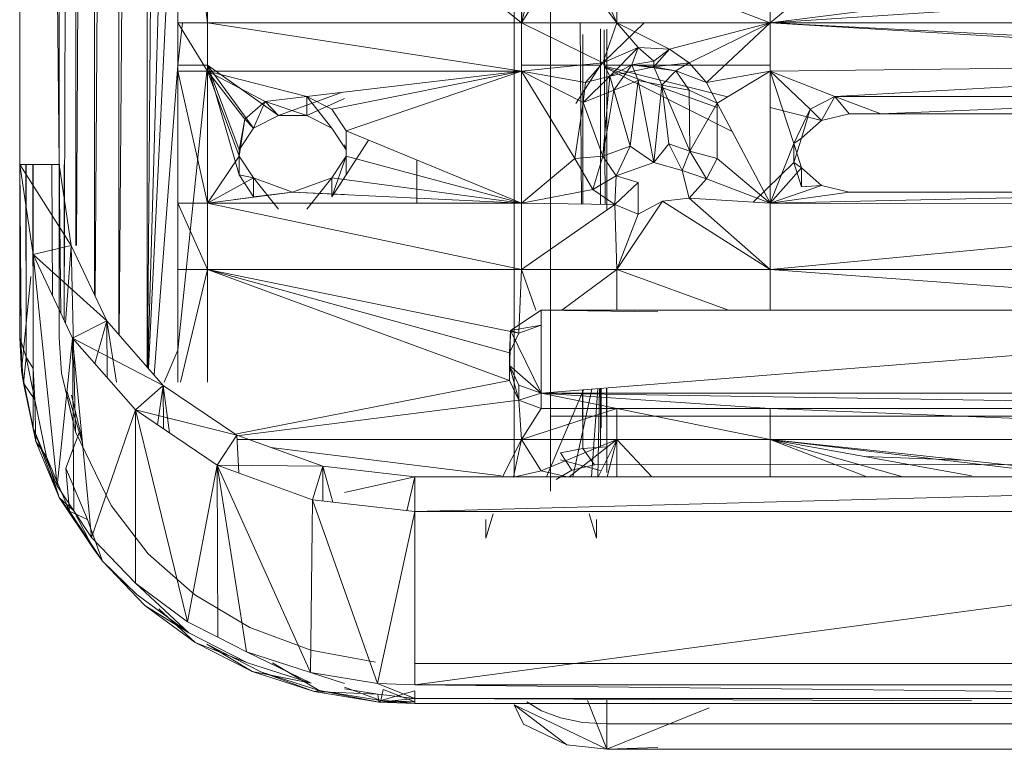
# Model space of a CAD drawing. Units: inches. Extents: x -724 to 5996, y -2086 to 2666.
# Drawn here: x 2428 to 2496, y 229 to 280 of the extents above; entities that cross this region are included whole.
import ezdxf

# ---------------------------------------------------------------- set-up
doc = ezdxf.new("R2010")
doc.units = ezdxf.units.IN
doc.header["$MEASUREMENT"] = 0

msp = doc.modelspace()

# ---------------------------------------------------------------- linework, layer by layer
at = {"lineweight": 9}
for p, q in [((2428.371, 516.728), (2428.371, 257.57)), ((2431.1, 516.728), (2431.1, 257.57)), ((2432.251, 514.789), (2431.443, 258.801)), ((2432.251, 514.789), (2432.251, 263.967)), ((2433.544, 513.986), (2432.293, 263.967)), ((2433.544, 513.986), (2433.544, 260.561)), ((2435.228, 513.368), (2433.581, 260.483)), ((2435.228, 513.368), (2435.228, 257.803)), ((2437.188, 512.98), (2435.255, 257.772)), ((2437.188, 512.98), (2437.188, 255.557)), ((2439.292, 512.82), (2437.202, 255.541)), ((2462.56, 492.769), (2462.56, 247.961)), ((2465.06, 246.965), (2465.06, 492.769)), ((2462.56, 247.961), (2462.56, 479.743)), ((2431.1, 269.557), (2431.1, 335.362)), ((2439.292, 328.53), (2437.236, 255.503)), ((2428.371, 327.968), (2428.371, 269.557)), ((2431.1, 269.557), (2430.485, 327.96)), ((2439.292, 296.855), (2437.269, 255.465)), ((2439.292, 254.516), (2439.292, 296.855)), ((2439.292, 279.376), (2439.292, 296.855)), ((2439.292, 296.855), (2441.354, 279.376)), ((2441.354, 296.855), (2463.047, 279.376)), ((2441.354, 296.855), (2441.354, 279.376)), ((2463.047, 296.855), (2463.047, 279.376)), ((2463.321, 287.256), (2463.047, 279.376)), ((2464.549, 285.122), (2463.047, 279.376)), ((2466.083, 284.071), (2463.047, 279.376)), ((2466.083, 284.071), (2469.647, 279.376)), ((2467.69, 283.773), (2469.647, 279.376)), ((2469.647, 283.417), (2480.25, 279.376)), ((2469.647, 283.417), (2469.647, 279.376)), ((2485.165, 283.417), (2480.25, 279.376)), ((2480.25, 283.417), (2480.25, 279.376)), ((2480.25, 279.376), (2507.009, 281.094)), ((2480.25, 279.376), (2493.902, 281.094)), ((2439.292, 276.017), (2439.292, 279.376)), ((2439.292, 254.516), (2439.292, 279.376)), ((2439.292, 279.376), (2441.354, 276.017)), ((2439.292, 279.376), (2441.354, 279.376)), ((2439.292, 279.376), (2439.292, 276.432)), ((2439.292, 276.432), (2439.613, 279.376)), ((2463.047, 279.376), (2441.354, 279.376)), ((2463.047, 276.017), (2441.354, 279.376)), ((2441.354, 276.017), (2441.354, 279.376)), ((2468.67, 276.595), (2463.047, 279.376)), ((2469.647, 279.376), (2463.047, 279.376)), ((2463.047, 279.376), (2463.047, 276.017)), ((2467.198, 266.831), (2467.119, 279.376)), ((2468.67, 276.595), (2469.647, 279.376)), ((2468.781, 276.698), (2471.525, 279.376)), ((2471.117, 277.658), (2469.647, 279.376)), ((2473.279, 277.541), (2469.647, 279.376)), ((2480.25, 279.376), (2469.647, 279.376)), ((2473.279, 277.541), (2480.25, 279.376)), ((2474.657, 276.595), (2480.25, 279.376)), ((2475.853, 275.246), (2480.25, 279.376)), ((2528.115, 276.938), (2480.25, 279.376)), ((2526.254, 276.595), (2480.25, 279.376)), ((2532.402, 279.376), (2480.25, 279.376)), ((2480.25, 279.376), (2480.25, 276.017)), ((2467.304, 278.569), (2467.304, 266.829)), ((2468.508, 276.432), (2468.508, 278.95)), ((2468.847, 266.804), (2468.766, 278.879)), ((2468.96, 266.411), (2468.96, 278.92)), ((2471.117, 277.658), (2468.67, 276.595)), ((2469.163, 275.678), (2471.117, 277.658)), ((2470.694, 276.458), (2471.117, 277.658)), ((2472.21, 276.719), (2471.117, 277.658)), ((2471.117, 277.658), (2473.279, 277.541)), ((2472.21, 276.719), (2473.279, 277.541)), ((2472.21, 276.314), (2473.279, 277.541)), ((2473.279, 277.541), (2474.657, 276.595)), ((2437.66, 255.017), (2439.292, 276.432)), ((2439.292, 276.432), (2439.292, 256.717)), ((2439.292, 276.432), (2441.354, 276.432)), ((2446.249, 272.958), (2441.354, 276.432)), ((2444.535, 272.088), (2441.354, 276.432)), ((2443.546, 270.582), (2441.354, 276.432)), ((2443.546, 268.843), (2441.354, 276.432)), ((2444.535, 272.088), (2441.354, 276.432)), ((2443.546, 270.582), (2441.354, 276.432)), ((2468.67, 276.595), (2463.047, 276.017)), ((2468.508, 276.432), (2463.047, 276.432)), ((2466.814, 273.797), (2468.508, 276.432)), ((2467.473, 275.246), (2468.67, 276.595)), ((2468.508, 276.432), (2468.508, 266.81)), ((2469.163, 275.678), (2468.67, 276.595)), ((2480.25, 276.432), (2468.783, 276.432)), ((2477.289, 274.244), (2468.783, 276.363)), ((2476.578, 273.505), (2468.783, 276.332)), ((2469.163, 275.678), (2470.694, 276.458)), ((2469.163, 275.678), (2470.694, 276.458)), ((2469.446, 274.716), (2470.694, 276.458)), ((2470.694, 276.458), (2472.21, 276.719)), ((2470.694, 276.458), (2472.21, 276.719)), ((2471.117, 275.375), (2470.694, 276.458)), ((2470.694, 276.458), (2473.732, 276.057)), ((2472.21, 276.314), (2470.694, 276.458)), ((2472.21, 276.314), (2470.694, 276.458)), ((2472.21, 276.314), (2472.21, 276.719)), ((2472.21, 276.314), (2472.21, 276.719)), ((2472.21, 276.314), (2474.657, 276.595)), ((2473.732, 276.057), (2474.657, 276.595)), ((2474.657, 276.595), (2475.853, 275.246)), ((2526.254, 276.595), (2480.25, 276.017)), ((2526.254, 276.595), (2484.721, 274.261)), ((2439.292, 266.898), (2439.292, 276.017)), ((2439.292, 254.516), (2439.292, 276.017)), ((2439.292, 276.017), (2441.354, 266.898)), ((2439.292, 276.017), (2441.354, 276.017)), ((2439.292, 256.717), (2441.31, 276.017)), ((2463.047, 276.017), (2441.354, 276.017)), ((2441.354, 266.898), (2441.354, 276.017)), ((2448.228, 274.261), (2441.354, 276.017)), ((2443.928, 272.696), (2441.354, 276.017)), ((2441.354, 276.017), (2445.327, 273.925)), ((2441.354, 276.017), (2443.546, 270.146)), ((2441.354, 266.898), (2441.354, 276.017)), ((2443.928, 272.695), (2441.354, 276.017)), ((2463.047, 276.017), (2448.228, 274.261)), ((2463.047, 276.017), (2449.941, 273.391)), ((2463.047, 276.017), (2450.931, 271.885)), ((2467.309, 273.86), (2463.047, 276.017)), ((2467.473, 275.246), (2463.047, 276.017)), ((2466.748, 269.979), (2463.047, 276.017)), ((2463.047, 266.898), (2463.047, 276.017)), ((2469.163, 275.678), (2467.309, 273.86)), ((2469.163, 275.678), (2467.473, 275.246)), ((2469.163, 275.678), (2468.675, 270.136)), ((2477.619, 271.857), (2468.783, 276.294)), ((2472.21, 276.314), (2469.163, 275.678)), ((2469.163, 275.678), (2469.446, 274.716)), ((2470.573, 270.832), (2469.163, 275.678)), ((2469.163, 275.678), (2469.446, 274.716)), ((2472.21, 276.314), (2472.752, 275.05)), ((2472.21, 276.314), (2473.732, 276.057)), ((2472.752, 275.05), (2473.732, 276.057)), ((2473.732, 276.057), (2474.651, 274.704)), ((2473.732, 276.057), (2475.853, 275.246)), ((2475.853, 275.246), (2480.25, 276.017)), ((2476.578, 273.819), (2480.25, 276.017)), ((2480.25, 266.898), (2480.25, 276.017)), ((2480.25, 276.017), (2483.008, 273.391)), ((2480.25, 276.017), (2481.888, 271.016)), ((2480.25, 276.017), (2484.721, 274.261)), ((2467.309, 273.86), (2467.473, 275.246)), ((2471.117, 275.375), (2469.446, 274.716)), ((2471.117, 275.375), (2470.573, 270.832)), ((2471.117, 275.375), (2472.752, 275.05)), ((2471.117, 275.375), (2472.21, 269.697)), ((2472.21, 269.697), (2472.752, 275.05)), ((2472.752, 275.05), (2474.651, 274.704)), ((2472.752, 275.05), (2473.249, 270.999)), ((2472.752, 275.05), (2474.686, 270.5)), ((2476.578, 273.819), (2475.853, 275.246)), ((2446.249, 272.958), (2450.623, 274.545)), ((2469.446, 274.716), (2467.309, 273.86)), ((2469.446, 274.716), (2468.675, 270.136)), ((2470.573, 270.832), (2469.446, 274.716)), ((2474.651, 274.704), (2476.578, 273.819)), ((2474.651, 274.704), (2474.686, 270.5)), ((2443.928, 272.696), (2445.327, 273.925)), ((2445.327, 273.925), (2444.535, 272.088)), ((2448.228, 274.261), (2445.327, 273.925)), ((2445.327, 273.925), (2448.228, 272.958)), ((2445.327, 273.925), (2446.249, 272.958)), ((2448.228, 274.261), (2449.941, 273.391)), ((2448.228, 274.261), (2449.941, 272.088)), ((2448.228, 274.261), (2448.228, 272.958)), ((2448.228, 274.261), (2449.941, 272.088)), ((2448.228, 272.958), (2450.811, 274.139)), ((2448.228, 272.958), (2450.811, 274.139)), ((2467.309, 273.86), (2466.748, 269.979)), ((2468.675, 270.136), (2467.309, 273.86)), ((2474.686, 270.5), (2476.578, 273.819)), ((2476.578, 273.819), (2476.578, 269.979)), ((2476.578, 273.819), (2480.25, 266.898)), ((2483.008, 273.391), (2484.721, 274.261)), ((2484.721, 274.261), (2483.8, 272.622)), ((2516.189, 274.261), (2484.721, 274.261)), ((2484.721, 274.261), (2485.71, 273.072)), ((2484.721, 274.261), (2487.895, 273.072)), ((2516.189, 274.261), (2487.895, 273.072)), ((2446.249, 272.958), (2444.535, 272.088)), ((2448.228, 272.958), (2446.249, 272.958)), ((2449.941, 272.088), (2448.228, 272.958)), ((2449.941, 272.088), (2448.228, 272.958)), ((2449.941, 273.391), (2450.931, 271.885)), ((2483.8, 272.622), (2480.25, 273.507)), ((2483.008, 273.391), (2481.888, 271.016)), ((2483.008, 273.391), (2482.4, 271.393)), ((2483.008, 273.391), (2483.8, 272.622)), ((2485.71, 273.072), (2483.8, 272.622)), ((2485.71, 273.072), (2487.895, 273.072)), ((2515.2, 273.072), (2487.895, 273.072)), ((2443.928, 272.696), (2443.546, 270.146)), ((2443.928, 272.696), (2443.546, 270.582)), ((2443.928, 272.695), (2443.546, 270.146)), ((2443.928, 272.695), (2443.546, 270.582)), ((2443.928, 272.696), (2444.535, 272.088)), ((2443.928, 272.695), (2444.535, 272.088)), ((2483.8, 272.622), (2482.4, 271.393)), ((2444.535, 272.088), (2443.546, 270.582)), ((2444.535, 272.088), (2443.546, 270.582)), ((2450.931, 270.582), (2449.941, 272.088)), ((2463.047, 266.898), (2450.931, 271.885)), ((2450.931, 271.885), (2450.931, 270.146)), ((2450.931, 271.885), (2450.931, 270.146)), ((2463.047, 266.898), (2450.931, 271.885)), ((2450.931, 271.885), (2450.931, 270.146)), ((2450.931, 271.885), (2450.931, 270.582)), ((2450.931, 271.885), (2450.931, 270.146)), ((2450.931, 271.885), (2450.931, 270.582)), ((2450.931, 271.885), (2450.931, 268.843)), ((2450.931, 271.885), (2450.931, 268.843)), ((2450.811, 270.924), (2450.931, 270.582)), ((2450.811, 270.924), (2450.931, 270.582)), ((2450.931, 268.843), (2452.481, 271.247)), ((2472.21, 269.697), (2473.249, 270.999)), ((2473.249, 270.999), (2474.686, 270.5)), ((2473.249, 270.999), (2474.163, 269.162)), ((2480.25, 266.898), (2481.888, 271.016)), ((2482.4, 271.393), (2481.888, 269.713)), ((2481.888, 271.016), (2482.4, 271.393)), ((2482.4, 269.336), (2481.888, 271.016)), ((2481.888, 271.016), (2481.888, 269.713)), ((2443.546, 270.146), (2443.546, 270.582)), ((2443.546, 270.582), (2443.546, 268.843)), ((2450.931, 270.582), (2450.811, 270.765)), ((2450.931, 268.843), (2450.931, 270.582)), ((2470.573, 270.832), (2468.675, 270.136)), ((2470.573, 270.832), (2469.595, 268.783)), ((2472.21, 269.697), (2470.573, 270.832)), ((2474.686, 270.5), (2474.163, 269.162)), ((2474.686, 270.5), (2476.578, 269.979)), ((2474.686, 270.5), (2475.853, 268.584)), ((2428.371, 269.557), (2428.371, 257.57)), ((2431.1, 269.557), (2428.371, 269.557)), ((2431.938, 263.967), (2428.371, 269.557)), ((2428.371, 269.557), (2429.301, 263.346)), ((2428.371, 269.557), (2428.491, 255.312)), ((2428.371, 269.557), (2428.472, 257.57)), ((2428.794, 269.557), (2428.817, 256.232)), ((2428.817, 269.557), (2428.817, 256.232)), ((2428.817, 269.557), (2428.817, 256.232)), ((2429.272, 269.557), (2429.298, 255.469)), ((2429.298, 269.557), (2429.298, 255.469)), ((2430.597, 269.557), (2430.645, 260.495)), ((2431.1, 269.557), (2431.1, 257.57)), ((2431.1, 269.557), (2431.938, 263.967)), ((2431.1, 269.557), (2431.213, 259.289)), ((2431.103, 259.523), (2431.116, 269.557)), ((2431.436, 269.557), (2431.436, 258.816)), ((2441.354, 266.898), (2443.546, 270.146)), ((2444.535, 268.64), (2443.546, 270.146)), ((2443.546, 270.146), (2443.546, 268.843)), ((2450.931, 270.146), (2449.941, 268.64)), ((2450.931, 270.146), (2449.941, 268.64)), ((2450.931, 270.146), (2449.941, 267.337)), ((2450.931, 270.146), (2449.941, 267.337)), ((2463.047, 266.898), (2450.931, 270.146)), ((2450.931, 270.146), (2450.931, 268.843)), ((2463.047, 266.898), (2450.931, 270.146)), ((2455.825, 266.898), (2455.825, 269.871)), ((2466.748, 269.979), (2463.047, 266.898)), ((2468.675, 270.136), (2466.748, 269.979)), ((2466.748, 269.979), (2467.976, 267.845)), ((2468.675, 270.136), (2467.976, 267.845)), ((2469.595, 268.783), (2468.675, 270.136)), ((2472.21, 269.697), (2469.595, 268.783)), ((2472.21, 269.697), (2474.163, 269.162)), ((2476.578, 269.979), (2475.853, 268.584)), ((2476.578, 269.979), (2480.25, 266.898)), ((2481.888, 269.713), (2479.064, 266.97)), ((2482.4, 269.336), (2481.888, 269.713)), ((2481.888, 269.713), (2482.4, 268.033)), ((2444.535, 268.64), (2443.546, 268.843)), ((2443.546, 268.843), (2444.535, 267.337)), ((2444.535, 268.64), (2443.546, 268.843)), ((2443.546, 268.843), (2444.535, 267.337)), ((2449.941, 267.337), (2450.931, 268.843)), ((2474.163, 269.162), (2474.657, 267.235)), ((2474.163, 269.162), (2475.853, 268.584)), ((2480.25, 266.898), (2482.4, 269.336)), ((2483.8, 268.106), (2482.4, 269.336)), ((2482.4, 269.336), (2482.4, 268.033)), ((2441.354, 266.898), (2444.535, 268.64)), ((2444.535, 268.64), (2447.238, 267.656)), ((2444.535, 268.64), (2447.238, 267.656)), ((2444.535, 268.64), (2444.535, 267.337)), ((2444.535, 268.64), (2446.249, 266.468)), ((2444.535, 268.64), (2444.535, 267.337)), ((2447.238, 267.656), (2449.941, 268.64)), ((2447.238, 267.656), (2449.941, 268.64)), ((2449.941, 268.64), (2448.228, 266.468)), ((2449.941, 267.337), (2450.811, 268.66)), ((2463.047, 266.898), (2449.941, 268.64)), ((2449.941, 268.64), (2449.941, 267.337)), ((2450.811, 268.525), (2449.941, 268.64)), ((2449.941, 268.64), (2449.941, 267.337)), ((2469.595, 268.783), (2467.976, 267.845)), ((2469.595, 268.783), (2469.511, 266.793)), ((2471.117, 268.323), (2469.511, 266.793)), ((2471.117, 268.323), (2469.595, 268.783)), ((2471.117, 268.323), (2471.117, 266.14)), ((2475.853, 268.584), (2474.657, 267.235)), ((2475.853, 268.584), (2480.25, 266.898)), ((2441.354, 266.898), (2447.238, 267.656)), ((2443.238, 267.141), (2447.238, 267.656)), ((2447.238, 267.656), (2444.535, 267.337)), ((2463.047, 266.898), (2447.238, 267.656)), ((2450.811, 267.485), (2447.238, 267.656)), ((2467.976, 267.845), (2463.047, 266.898)), ((2469.511, 266.793), (2467.976, 267.845)), ((2480.25, 266.898), (2483.8, 268.106)), ((2480.25, 266.898), (2485.71, 267.656)), ((2480.25, 266.898), (2515.2, 267.656)), ((2483.8, 268.106), (2482.4, 268.033)), ((2485.71, 267.656), (2483.8, 268.106)), ((2485.71, 267.656), (2515.2, 267.656)), ((2439.292, 262.3), (2439.292, 266.898)), ((2439.292, 254.516), (2439.292, 266.898)), ((2439.292, 266.898), (2441.354, 262.3)), ((2439.292, 266.898), (2441.354, 266.898)), ((2463.047, 262.3), (2441.354, 266.898)), ((2463.047, 266.898), (2441.354, 266.898)), ((2441.354, 262.3), (2441.354, 266.898)), ((2469.511, 266.793), (2463.047, 266.898)), ((2463.047, 262.3), (2463.047, 266.898)), ((2469.511, 266.793), (2463.047, 262.3)), ((2471.117, 266.14), (2469.511, 266.793)), ((2469.511, 266.793), (2469.647, 262.3)), ((2472.796, 267.031), (2469.647, 262.3)), ((2471.117, 266.14), (2472.796, 267.031)), ((2472.796, 267.031), (2474.657, 267.235)), ((2472.796, 267.031), (2480.25, 262.3)), ((2474.657, 267.235), (2480.25, 266.898)), ((2474.657, 267.235), (2480.25, 262.3)), ((2527.095, 266.793), (2480.25, 266.898)), ((2480.25, 266.898), (2480.25, 262.3)), ((2527.095, 266.793), (2480.25, 262.3)), ((2471.117, 266.14), (2469.647, 262.3)), ((2431.938, 263.967), (2429.301, 263.346)), ((2431.938, 263.967), (2431.527, 258.622)), ((2434.394, 258.759), (2431.938, 263.967)), ((2432.238, 251.076), (2431.938, 263.967)), ((2434.394, 258.759), (2429.301, 263.346)), ((2429.301, 263.346), (2432.028, 257.559)), ((2429.301, 263.346), (2429.312, 251.362)), ((2429.301, 263.346), (2430.969, 247.353)), ((2439.292, 254.516), (2439.292, 262.3)), ((2439.292, 262.3), (2441.354, 262.3)), ((2439.496, 254.516), (2441.354, 262.3)), ((2462.228, 254.622), (2441.354, 262.3)), ((2462.228, 256.541), (2441.354, 262.3)), ((2462.868, 257.899), (2441.354, 262.3)), ((2463.047, 262.3), (2441.354, 262.3)), ((2441.354, 254.516), (2441.354, 262.3)), ((2462.868, 257.899), (2463.047, 262.3)), ((2464.042, 259.503), (2463.047, 262.3)), ((2463.047, 262.3), (2469.647, 262.3)), ((2465.834, 259.503), (2469.647, 262.3)), ((2469.647, 259.503), (2469.647, 262.3)), ((2477.371, 259.503), (2469.647, 262.3)), ((2469.647, 262.3), (2480.25, 262.3)), ((2480.25, 259.503), (2480.25, 262.3)), ((2518.244, 259.503), (2480.25, 262.3)), ((2532.402, 262.3), (2480.25, 262.3)), ((2429.146, 261.814), (2428.491, 255.312)), ((2462.303, 258.081), (2464.413, 259.503)), ((2464.413, 259.503), (2536.498, 259.503)), ((2464.413, 259.503), (2464.413, 253.744)), ((2464.413, 259.503), (2472.484, 259.38)), ((2464.413, 253.744), (2536.498, 259.503)), ((2434.394, 258.759), (2432.028, 257.559)), ((2434.394, 258.759), (2433.564, 255.801)), ((2438.298, 254.286), (2434.394, 258.759)), ((2434.408, 254.834), (2434.394, 258.759)), ((2434.394, 258.759), (2435.053, 254.516)), ((2462.303, 258.081), (2462.228, 255.664)), ((2462.303, 258.081), (2462.228, 254.622)), ((2462.303, 258.081), (2462.228, 256.541)), ((2462.303, 258.081), (2464.413, 258.461)), ((2462.303, 258.081), (2464.413, 253.744)), ((2462.303, 258.081), (2462.868, 257.899)), ((2464.413, 258.461), (2462.868, 257.899)), ((2428.491, 255.312), (2428.371, 257.57)), ((2428.371, 257.57), (2428.817, 256.232)), ((2428.371, 257.57), (2428.645, 254.452)), ((2432.028, 257.559), (2430.969, 247.353)), ((2431.1, 257.57), (2431.259, 255.126)), ((2438.298, 254.286), (2432.028, 257.559)), ((2432.028, 257.559), (2436.368, 252.589)), ((2432.028, 257.559), (2432.116, 245.617)), ((2432.028, 257.559), (2433.335, 243.773)), ((2462.228, 256.541), (2462.868, 257.899)), ((2438.353, 254.516), (2439.292, 256.717)), ((2428.817, 256.232), (2428.645, 254.452)), ((2428.817, 256.232), (2428.645, 254.452)), ((2429.298, 255.469), (2428.817, 256.232)), ((2428.817, 256.232), (2429.415, 253.287)), ((2462.228, 254.622), (2462.228, 256.541)), ((2465.06, 254.516), (2465.06, 256.558)), ((2428.491, 255.312), (2428.645, 254.452)), ((2428.491, 255.312), (2428.645, 254.452)), ((2429.312, 251.362), (2428.491, 255.312)), ((2429.312, 251.362), (2428.491, 255.312)), ((2429.298, 255.469), (2429.415, 253.287)), ((2462.228, 255.664), (2462.228, 254.622)), ((2464.413, 253.744), (2462.228, 255.664)), ((2462.868, 254.307), (2462.228, 255.664)), ((2462.228, 255.664), (2462.868, 253.264)), ((2429.146, 254.609), (2429.165, 254.516)), ((2432.238, 251.076), (2431.259, 255.126)), ((2462.228, 254.622), (2443.388, 250.94)), ((2462.228, 254.622), (2462.868, 253.264)), ((2428.645, 254.452), (2429.487, 250.401)), ((2428.645, 254.452), (2429.487, 250.401)), ((2429.312, 251.362), (2428.645, 254.452)), ((2429.415, 253.287), (2428.645, 254.452)), ((2429.312, 251.362), (2428.645, 254.452)), ((2429.415, 253.287), (2428.645, 254.452)), ((2429.309, 254.516), (2429.312, 251.362)), ((2438.298, 254.286), (2436.368, 252.589)), ((2438.298, 254.286), (2437.885, 251.566)), ((2443.388, 250.854), (2438.298, 254.286)), ((2438.727, 250.998), (2438.298, 254.286)), ((2438.298, 254.286), (2438.318, 251.274)), ((2438.298, 254.286), (2438.318, 251.274)), ((2464.413, 253.744), (2462.868, 254.307)), ((2462.868, 254.307), (2462.868, 253.264)), ((2464.787, 247.961), (2467.345, 253.979)), ((2466.612, 247.961), (2467.926, 254.025)), ((2467.304, 249.926), (2467.279, 253.973)), ((2467.304, 253.975), (2467.304, 249.926)), ((2467.901, 247.961), (2468.324, 254.057)), ((2468.325, 247.97), (2468.453, 254.067)), ((2468.508, 250.03), (2468.508, 254.072)), ((2468.561, 251.357), (2468.561, 254.076)), ((2468.96, 250.03), (2468.933, 254.105)), ((2468.96, 250.03), (2468.96, 254.108)), ((2429.415, 253.287), (2429.487, 250.401)), ((2429.415, 253.287), (2430.232, 249.352)), ((2429.415, 253.287), (2429.487, 250.401)), ((2429.415, 253.287), (2430.232, 249.352)), ((2432.238, 251.076), (2431.62, 253.63)), ((2431.643, 253.852), (2432.717, 250.296)), ((2431.643, 253.852), (2432.717, 250.295)), ((2431.95, 253.618), (2432.693, 250.546)), ((2431.95, 253.618), (2432.693, 250.546)), ((2462.868, 253.264), (2443.388, 250.8)), ((2464.413, 253.744), (2462.868, 253.264)), ((2464.413, 252.702), (2462.868, 253.264)), ((2462.868, 253.264), (2463.047, 250.542)), ((2536.498, 253.744), (2464.413, 253.744)), ((2464.413, 253.744), (2464.413, 252.702)), ((2464.413, 253.744), (2469.647, 252.702)), ((2464.413, 253.744), (2532.402, 252.702)), ((2464.413, 253.744), (2480.25, 252.702)), ((2436.368, 252.589), (2433.335, 243.773)), ((2443.388, 250.854), (2436.368, 252.589)), ((2436.368, 252.589), (2442.022, 248.776)), ((2436.368, 252.589), (2439.975, 237.938)), ((2436.368, 252.589), (2436.368, 240.603)), ((2464.413, 252.702), (2463.047, 250.542)), ((2469.647, 252.702), (2463.047, 250.542)), ((2464.413, 252.702), (2469.647, 252.702)), ((2469.647, 252.702), (2480.25, 252.702)), ((2469.647, 252.702), (2469.647, 250.542)), ((2469.647, 252.702), (2480.25, 250.542)), ((2532.402, 252.702), (2480.25, 252.702)), ((2480.25, 252.702), (2532.402, 250.542)), ((2480.25, 252.702), (2480.25, 250.542)), ((2520.061, 252.169), (2465.06, 252.169)), ((2465.06, 247.961), (2465.06, 252.169)), ((2429.312, 251.362), (2430.969, 247.353)), ((2429.312, 251.362), (2429.487, 250.401)), ((2429.312, 251.362), (2431.108, 246.538)), ((2429.312, 251.362), (2430.969, 247.353)), ((2429.312, 251.362), (2429.487, 250.401)), ((2429.312, 251.362), (2431.108, 246.538)), ((2432.504, 251.076), (2431.563, 248.57)), ((2432.504, 251.076), (2431.563, 248.57)), ((2432.076, 251.076), (2432.116, 245.617)), ((2432.238, 251.076), (2432.902, 249.684)), ((2443.388, 250.854), (2442.022, 248.776)), ((2449.315, 248.696), (2443.388, 250.854)), ((2443.508, 248.235), (2443.388, 250.854)), ((2463.047, 250.542), (2443.388, 250.542)), ((2463.047, 250.542), (2461.74, 247.961)), ((2463.047, 250.542), (2462.507, 247.961)), ((2463.047, 250.542), (2462.507, 247.961)), ((2463.047, 250.542), (2464.413, 248.383)), ((2463.047, 250.542), (2469.647, 250.542)), ((2464.413, 248.383), (2469.647, 250.542)), ((2469.647, 250.542), (2466.36, 247.961)), ((2469.647, 250.542), (2468.353, 247.961)), ((2469.647, 250.542), (2468.986, 247.961)), ((2472.074, 247.961), (2469.647, 250.542)), ((2469.647, 247.961), (2469.647, 250.542)), ((2469.647, 250.542), (2480.25, 250.542)), ((2480.25, 250.542), (2486.923, 247.961)), ((2480.25, 250.542), (2489.419, 247.961)), ((2480.25, 247.961), (2480.25, 250.542)), ((2532.402, 250.542), (2480.25, 250.542)), ((2480.25, 250.542), (2501.445, 248.268)), ((2480.25, 250.542), (2486.923, 247.961)), ((2480.25, 250.542), (2489.419, 247.961)), ((2480.25, 250.542), (2499.466, 248.268)), ((2480.25, 250.542), (2494.158, 248.044)), ((2429.487, 250.401), (2431.108, 246.538)), ((2429.487, 250.401), (2431.108, 246.538)), ((2429.487, 250.401), (2430.232, 249.352)), ((2429.487, 250.401), (2430.232, 249.352)), ((2445.726, 250.003), (2461.652, 248.037)), ((2467.304, 249.926), (2465.761, 249.62)), ((2468.96, 250.03), (2467.304, 249.926)), ((2467.304, 249.926), (2468.093, 248.786)), ((2468.96, 248.275), (2468.96, 250.03)), ((2431.108, 246.538), (2430.232, 249.352)), ((2431.809, 245.599), (2430.232, 249.352)), ((2431.108, 246.538), (2430.232, 249.352)), ((2431.809, 245.599), (2430.232, 249.352)), ((2434.69, 245.981), (2432.902, 249.684)), ((2465.761, 249.62), (2466.529, 248.426)), ((2468.508, 248.398), (2465.761, 249.146)), ((2493.544, 249.116), (2486.793, 249.367)), ((2431.809, 245.599), (2431.563, 248.57)), ((2433.056, 245.013), (2431.563, 248.57)), ((2431.809, 245.599), (2431.563, 248.57)), ((2433.056, 245.013), (2431.563, 248.57)), ((2442.022, 248.776), (2439.975, 237.938)), ((2449.315, 248.696), (2442.022, 248.776)), ((2442.022, 248.776), (2448.608, 246.379)), ((2442.022, 248.776), (2442.074, 236.867)), ((2442.022, 248.776), (2444.049, 235.858)), ((2442.022, 248.776), (2448.47, 234.425)), ((2449.315, 248.696), (2448.608, 246.379)), ((2449.315, 248.696), (2455.675, 247.961)), ((2449.318, 246.296), (2449.315, 248.696)), ((2449.315, 248.696), (2450.02, 246.215)), ((2465.447, 247.776), (2466.529, 248.426)), ((2466.529, 248.426), (2468.093, 248.786)), ((2468.093, 248.786), (2516.161, 248.833)), ((2455.675, 247.961), (2450.811, 246.872)), ((2455.126, 245.624), (2455.675, 247.961)), ((2455.675, 247.961), (2545.236, 247.961)), ((2455.675, 247.961), (2455.675, 245.561)), ((2545.236, 247.961), (2455.675, 245.561)), ((2464.413, 248.383), (2462.502, 247.933)), ((2464.413, 248.383), (2466.324, 247.933)), ((2430.969, 247.353), (2432.116, 245.617)), ((2430.969, 247.353), (2432.116, 245.617)), ((2431.108, 246.538), (2433.462, 242.978)), ((2431.108, 246.538), (2433.462, 242.978)), ((2432.116, 245.617), (2431.108, 246.538)), ((2431.108, 246.538), (2431.809, 245.599)), ((2432.116, 245.617), (2431.108, 246.538)), ((2431.108, 246.538), (2431.809, 245.599)), ((2448.608, 246.379), (2448.47, 234.425)), ((2448.608, 246.379), (2455.675, 245.561)), ((2448.608, 246.379), (2453.105, 233.681)), ((2437.249, 242.646), (2434.69, 245.981)), ((2433.462, 242.978), (2431.809, 245.599)), ((2434.095, 242.139), (2431.809, 245.599)), ((2431.809, 245.599), (2433.056, 245.013)), ((2433.462, 242.978), (2431.809, 245.599)), ((2434.095, 242.139), (2431.809, 245.599)), ((2431.809, 245.599), (2433.056, 245.013)), ((2432.116, 245.617), (2433.335, 243.773)), ((2432.116, 245.617), (2433.462, 242.978)), ((2432.116, 245.617), (2433.335, 243.773)), ((2432.116, 245.617), (2433.462, 242.978)), ((2434.095, 242.139), (2433.056, 245.013)), ((2434.095, 242.139), (2433.056, 245.013)), ((2455.675, 245.561), (2453.105, 233.681)), ((2455.675, 245.561), (2545.236, 245.561)), ((2455.675, 245.561), (2455.675, 233.574)), ((2545.236, 245.561), (2455.675, 233.574)), ((2461.103, 245.4), (2460.59, 243.72)), ((2460.59, 245.023), (2460.59, 243.72)), ((2468.235, 243.72), (2467.724, 245.4)), ((2468.235, 245.023), (2468.235, 243.72)), ((2433.335, 243.773), (2436.368, 240.603)), ((2433.462, 242.978), (2434.095, 242.139)), ((2440.486, 239.801), (2437.249, 242.646)), ((2437.023, 239.077), (2434.095, 242.139)), ((2437.023, 239.077), (2434.095, 242.139)), ((2436.476, 239.826), (2434.095, 242.139)), ((2436.476, 239.825), (2434.095, 242.139)), ((2439.975, 237.938), (2436.368, 240.603)), ((2436.368, 240.603), (2440.063, 237.176)), ((2436.368, 240.603), (2440.063, 237.176)), ((2436.476, 239.826), (2440.063, 237.176)), ((2436.476, 239.825), (2440.063, 237.176)), ((2444.281, 237.552), (2440.486, 239.801)), ((2440.508, 236.503), (2437.023, 239.077)), ((2440.508, 236.503), (2437.023, 239.077)), ((2440.063, 237.176), (2437.023, 239.077)), ((2440.063, 237.176), (2437.023, 239.077)), ((2440.508, 236.503), (2437.999, 238.833)), ((2440.508, 236.503), (2437.999, 238.833)), ((2442.074, 236.867), (2439.975, 237.938)), ((2448.495, 235.98), (2444.281, 237.552)), ((2440.063, 237.176), (2444.115, 235.108)), ((2440.063, 237.176), (2444.115, 235.108)), ((2442.074, 236.867), (2444.049, 235.858)), ((2444.444, 234.494), (2440.508, 236.503)), ((2444.444, 234.494), (2440.508, 236.503)), ((2444.115, 235.108), (2440.508, 236.503)), ((2444.115, 235.108), (2440.508, 236.503)), ((2444.444, 234.494), (2441.302, 236.393)), ((2445.032, 234.489), (2441.302, 236.393)), ((2444.444, 234.494), (2441.302, 236.393)), ((2445.032, 234.489), (2441.302, 236.393)), ((2444.049, 235.858), (2448.47, 234.425)), ((2444.049, 235.858), (2448.51, 233.683)), ((2444.049, 235.858), (2448.51, 233.683)), ((2452.972, 235.144), (2448.495, 235.98)), ((2444.115, 235.108), (2448.51, 233.683)), ((2444.115, 235.108), (2448.51, 233.683)), ((2449.079, 233.177), (2445.841, 235.094)), ((2449.079, 233.177), (2445.841, 235.094)), ((2455.675, 235.045), (2545.236, 235.045)), ((2448.715, 233.109), (2444.444, 234.494)), ((2448.715, 233.109), (2444.444, 234.494)), ((2448.51, 233.683), (2444.444, 234.494)), ((2448.51, 233.683), (2444.444, 234.494)), ((2448.715, 233.109), (2445.032, 234.489)), ((2449.079, 233.177), (2445.032, 234.489)), ((2448.715, 233.109), (2445.032, 234.489)), ((2449.079, 233.177), (2445.032, 234.489)), ((2448.47, 234.425), (2453.105, 233.681)), ((2448.47, 234.425), (2450.811, 233.679)), ((2448.47, 234.425), (2450.811, 233.679)), ((2455.675, 233.574), (2453.105, 233.681)), ((2453.105, 233.681), (2455.675, 232.629)), ((2453.105, 233.681), (2455.675, 232.629)), ((2545.236, 233.574), (2455.675, 233.574)), ((2455.675, 233.574), (2545.236, 232.629)), ((2448.715, 233.109), (2449.079, 233.177)), ((2448.715, 233.109), (2449.079, 233.177)), ((2453.193, 232.391), (2448.715, 233.109)), ((2453.193, 232.391), (2448.715, 233.109)), ((2453.12, 232.943), (2448.715, 233.109)), ((2453.12, 232.943), (2448.715, 233.109)), ((2453.323, 232.496), (2449.079, 233.177)), ((2453.193, 232.391), (2449.079, 233.177)), ((2453.323, 232.496), (2449.079, 233.177)), ((2453.193, 232.391), (2449.079, 233.177)), ((2453.323, 232.496), (2450.811, 233.426)), ((2453.323, 232.496), (2450.811, 233.426)), ((2453.12, 232.943), (2450.811, 233.313)), ((2453.12, 232.943), (2450.811, 233.313)), ((2453.193, 232.391), (2453.12, 232.943)), ((2455.675, 232.629), (2453.12, 232.943)), ((2453.193, 232.391), (2453.12, 232.943)), ((2455.675, 232.629), (2453.12, 232.943)), ((2453.501, 233.252), (2453.323, 232.496)), ((2453.501, 233.252), (2453.323, 232.496)), ((2455.675, 233.162), (2453.323, 232.496)), ((2455.675, 233.162), (2453.323, 232.496)), ((2453.501, 233.252), (2455.675, 232.398)), ((2453.501, 233.252), (2455.675, 232.398)), ((2455.675, 233.162), (2455.675, 232.398)), ((2453.193, 232.391), (2455.675, 232.629)), ((2453.193, 232.391), (2455.675, 232.629)), ((2453.323, 232.496), (2453.193, 232.391)), ((2453.323, 232.496), (2453.193, 232.391)), ((2455.675, 232.398), (2453.193, 232.391)), ((2455.675, 232.398), (2453.193, 232.391)), ((2455.675, 232.288), (2453.193, 232.391)), ((2455.675, 232.288), (2453.193, 232.391)), ((2455.675, 232.288), (2453.193, 232.391)), ((2455.675, 232.288), (2453.193, 232.391)), ((2455.675, 232.398), (2453.323, 232.496)), ((2455.675, 232.398), (2453.323, 232.496)), ((2455.675, 232.398), (2453.323, 232.496)), ((2453.323, 232.496), (2455.675, 232.288)), ((2455.675, 232.398), (2453.323, 232.496)), ((2453.323, 232.496), (2455.675, 232.288)), ((2545.236, 232.629), (2455.675, 232.629)), ((2494.158, 232.482), (2455.675, 232.629)), ((2455.675, 232.288), (2455.675, 232.629)), ((2455.675, 232.398), (2455.675, 232.288)), ((2545.236, 232.288), (2455.675, 232.288)), ((2462.56, 232.184), (2466.184, 229.422)), ((2462.56, 232.184), (2463.195, 230.854)), ((2466.184, 229.422), (2462.56, 232.184)), ((2468.96, 229.119), (2462.56, 232.184)), ((2463.418, 232.407), (2464.435, 231.772)), ((2468.96, 229.119), (2467.616, 232.5)), ((2468.96, 229.119), (2468.96, 232.512)), ((2464.435, 231.772), (2465.761, 231.285)), ((2468.96, 229.119), (2476.037, 231.991)), ((2466.184, 229.422), (2463.195, 230.854)), ((2466.184, 229.422), (2463.195, 230.854)), ((2465.761, 231.285), (2467.304, 230.979)), ((2467.304, 230.979), (2468.96, 230.874)), ((2468.96, 230.874), (2516.161, 230.874)), ((2468.96, 229.119), (2466.184, 229.422)), ((2466.184, 229.422), (2468.96, 229.119)), ((2468.96, 229.119), (2472.484, 229.25)), ((2468.96, 229.119), (2516.161, 229.119))]:
    msp.add_line(p, q, dxfattribs=at)

doc.saveas('drawing.dxf')
